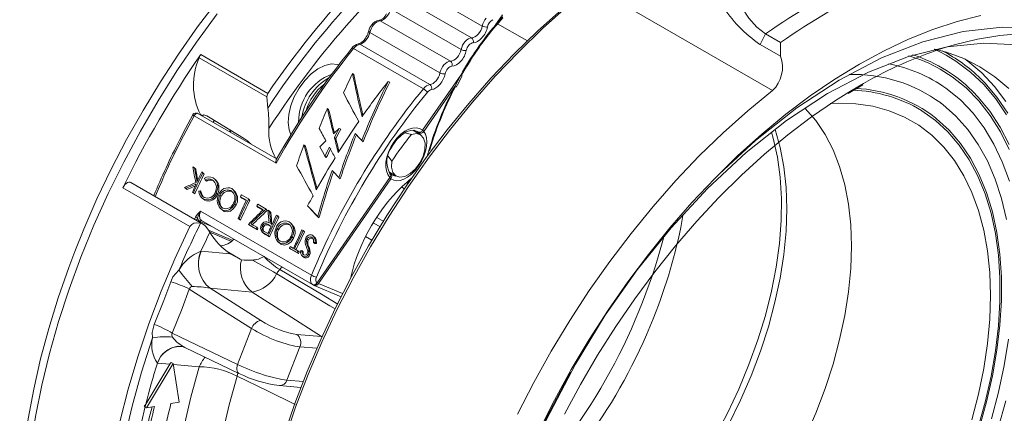
# Model space of a CAD drawing. Units: inches. Extents: x 0 to 20.9, y 0 to 15.8.
# Drawn here: x 16 to 19.3, y 12.8 to 14.1 of the extents above; entities that cross this region are included whole.
import ezdxf

# ---------------------------------------------------------------- set-up
doc = ezdxf.new("R2010")
doc.units = ezdxf.units.IN
doc.header["$LTSCALE"] = 2
doc.header["$MEASUREMENT"] = 0

msp = doc.modelspace()

# ---------------------------------------------------------------- linework, layer by layer
at = {"linetype": 'Continuous', "lineweight": 15}
for p, q in [((17.3273, 14.1684), (17.5594, 14.0344)), ((18.5112, 13.823), (17.9188, 14.165)), ((17.2933, 14.1296), (17.5246, 13.9961)), ((17.2591, 14.0909), (17.49, 13.9576)), ((17.2205, 14.0532), (17.2202, 14.0532)), ((17.225, 14.0522), (17.4553, 13.9193)), ((17.6027, 14.0382), (17.6254, 14.0711)), ((17.6027, 14.0382), (17.6268, 14.0652)), ((17.1908, 14.0135), (17.4207, 13.8808)), ((18.4702, 13.9745), (18.4886, 14.0087)), ((18.4886, 14.0087), (18.5378, 13.9803)), ((18.5378, 13.9803), (18.5374, 13.9357)), ((17.1377, 13.9609), (17.3664, 13.8288)), ((17.1531, 13.9759), (17.1528, 13.9759)), ((17.1583, 13.9749), (17.3876, 13.8426)), ((18.5374, 13.9357), (18.4702, 13.9745)), ((16.8532, 13.8025), (16.631, 13.9308)), ((16.6363, 13.9412), (16.8565, 13.814)), ((17.1338, 13.8786), (17.1383, 13.8755)), ((17.2507, 13.8527), (17.2565, 13.851)), ((17.3637, 13.6927), (17.489, 13.8738)), ((17.4693, 13.8365), (17.489, 13.8738)), ((17.4693, 13.8365), (17.3674, 13.6891)), ((18.7593, 13.8131), (18.7941, 13.8341)), ((18.7611, 13.8179), (18.7962, 13.8386)), ((18.7941, 13.8341), (18.8074, 13.8415)), ((18.7962, 13.8386), (18.8098, 13.8464)), ((16.856, 13.7658), (16.8532, 13.8025)), ((17.0514, 13.7641), (17.0558, 13.761)), ((16.6146, 13.7403), (16.8835, 13.5851)), ((16.8873, 13.5977), (16.6273, 13.7478)), ((16.6434, 13.7394), (16.6351, 13.7442)), ((16.6561, 13.7399), (16.667, 13.7339)), ((16.667, 13.7339), (16.7769, 13.6672)), ((16.7343, 13.6933), (16.7309, 13.688)), ((16.7365, 13.692), (16.7332, 13.6867)), ((17.09, 13.6987), (17.0953, 13.696)), ((17.356, 13.6785), (17.3315, 13.6927)), ((17.3637, 13.6927), (17.3674, 13.6891)), ((17.0747, 13.6695), (17.0792, 13.6655)), ((17.1425, 13.6823), (17.1468, 13.6776)), ((17.1641, 13.6593), (17.1685, 13.6546)), ((17.306, 13.6849), (17.327, 13.6794)), ((17.3511, 13.6844), (17.3482, 13.6872)), ((16.9748, 13.6455), (16.9792, 13.6424)), ((17.0437, 13.6079), (17.048, 13.6031)), ((17.2624, 13.5918), (17.2509, 13.6081)), ((16.6103, 13.5729), (16.6159, 13.5697)), ((16.62, 13.5652), (16.6159, 13.5697)), ((17.067, 13.5612), (17.0714, 13.5565)), ((16.6394, 13.5561), (16.6436, 13.5537)), ((16.6476, 13.5493), (16.6436, 13.5537)), ((16.6553, 13.5262), (16.6506, 13.53)), ((16.6784, 13.5265), (16.6738, 13.5304)), ((17.0178, 13.1925), (17.2564, 13.5376)), ((17.2601, 13.534), (17.0224, 13.1903)), ((17.089, 13.5377), (17.0934, 13.533)), ((17.253, 13.5567), (17.2776, 13.5426)), ((17.2601, 13.534), (17.2564, 13.5376)), ((17.3121, 13.5189), (17.3231, 13.5282)), ((17.3242, 13.5326), (17.3243, 13.5313)), ((16.6008, 13.3772), (16.3806, 13.5043)), ((16.6459, 13.3835), (16.407, 13.5214)), ((16.5875, 13.5028), (16.5831, 13.5053)), ((16.5884, 13.501), (16.5831, 13.5053)), ((16.592, 13.4989), (16.5875, 13.5028)), ((16.592, 13.4989), (16.5884, 13.501)), ((16.6959, 13.509), (16.6918, 13.5133)), ((17.3048, 13.5012), (17.2957, 13.506)), ((16.6126, 13.4883), (16.6094, 13.4901)), ((16.6143, 13.486), (16.6094, 13.4901)), ((16.6169, 13.4845), (16.6126, 13.4883)), ((16.6169, 13.4845), (16.6143, 13.486)), ((16.6382, 13.4895), (16.634, 13.4942)), ((16.6494, 13.4636), (16.6447, 13.4676)), ((16.6911, 13.4821), (16.6869, 13.4862)), ((16.7035, 13.4754), (16.6993, 13.4795)), ((16.7397, 13.4911), (16.7352, 13.495)), ((16.7495, 13.4908), (16.745, 13.4956)), ((16.786, 13.4635), (16.7667, 13.4746)), ((16.7715, 13.4706), (16.7667, 13.4746)), ((16.7697, 13.4809), (16.7932, 13.4674)), ((16.7856, 13.4625), (16.7715, 13.4706)), ((16.7972, 13.4629), (16.7932, 13.4674)), ((16.7, 13.4369), (16.705, 13.4327)), ((16.7109, 13.4281), (16.7063, 13.432)), ((16.752, 13.4478), (16.7478, 13.4519)), ((16.8408, 13.4319), (16.8202, 13.4437)), ((16.825, 13.4397), (16.8202, 13.4437)), ((16.8232, 13.45), (16.8505, 13.4343)), ((16.84, 13.4311), (16.825, 13.4397)), ((16.8543, 13.43), (16.8505, 13.4343)), ((16.9868, 13.4449), (16.9908, 13.4407)), ((16.636, 13.4271), (16.9995, 13.2173)), ((16.7621, 13.402), (16.759, 13.4038)), ((16.7639, 13.3997), (16.759, 13.4038)), ((16.7665, 13.3982), (16.7621, 13.402)), ((16.7665, 13.3982), (16.7639, 13.3997)), ((16.8569, 13.4306), (16.8621, 13.4276)), ((16.8662, 13.4231), (16.8621, 13.4276)), ((16.8844, 13.4147), (16.8886, 13.4123)), ((16.8926, 13.4079), (16.8886, 13.4123)), ((17.0088, 13.4214), (17.0238, 13.4055)), ((17.0199, 13.4097), (17.0238, 13.4055)), ((17.0238, 13.4055), (17.0262, 13.4114)), ((17.2134, 13.4066), (17.2367, 13.3935)), ((16.6722, 13.3775), (16.6341, 13.3938)), ((16.6388, 13.3968), (17.0029, 13.1866)), ((16.8176, 13.3699), (16.7929, 13.3842)), ((16.7979, 13.38), (16.7929, 13.3842)), ((16.822, 13.3661), (16.7979, 13.38)), ((16.8004, 13.3863), (16.8199, 13.3751)), ((16.822, 13.3661), (16.8176, 13.3699)), ((16.824, 13.3706), (16.8199, 13.3751)), ((16.8425, 13.3754), (16.8383, 13.3795)), ((16.8674, 13.3778), (16.8578, 13.3835)), ((16.8624, 13.3796), (16.8578, 13.3835)), ((16.867, 13.3769), (16.8624, 13.3796)), ((16.8657, 13.386), (16.87, 13.3836)), ((16.8917, 13.3667), (16.8876, 13.3708)), ((16.928, 13.3824), (16.9234, 13.3863)), ((16.9377, 13.3821), (16.9333, 13.3869)), ((17.2259, 13.3759), (17.2031, 13.3886)), ((16.6617, 13.3657), (16.7413, 13.3316)), ((16.6661, 13.359), (16.7372, 13.3285)), ((16.8382, 13.3589), (16.843, 13.3547)), ((16.8466, 13.3597), (16.8567, 13.3538)), ((16.8576, 13.3469), (16.8482, 13.3523)), ((16.8528, 13.3483), (16.8482, 13.3523)), ((16.8619, 13.3431), (16.8528, 13.3483)), ((16.8619, 13.3431), (16.8576, 13.3469)), ((16.9402, 13.3391), (16.9361, 13.3432)), ((16.9683, 13.3663), (16.9724, 13.3639)), ((16.9764, 13.3595), (16.9724, 13.3639)), ((16.9888, 13.3322), (16.9846, 13.3363)), ((17.1973, 13.3319), (17.1765, 13.3439)), ((16.8883, 13.3282), (16.8932, 13.324)), ((16.8992, 13.3194), (16.8946, 13.3233)), ((16.9523, 13.2922), (16.9273, 13.3066)), ((16.9322, 13.3025), (16.9273, 13.3066)), ((16.9295, 13.3118), (16.9405, 13.3055)), ((16.9567, 13.2884), (16.9322, 13.3025)), ((16.9437, 13.3036), (16.9547, 13.2973)), ((16.9873, 13.3241), (16.9832, 13.3285)), ((16.9914, 13.3079), (16.9873, 13.3124)), ((17.0109, 13.3209), (17.0062, 13.3247)), ((17.0156, 13.3216), (17.0114, 13.3255)), ((16.6374, 13.2961), (16.7325, 13.2876)), ((16.7225, 13.2947), (16.7654, 13.2699)), ((16.7654, 13.2699), (16.7325, 13.2876)), ((16.77, 13.2683), (16.7654, 13.2699)), ((16.9567, 13.2884), (16.9523, 13.2922)), ((16.9587, 13.2928), (16.9547, 13.2973)), ((16.9669, 13.2829), (16.9686, 13.2814)), ((16.9717, 13.2936), (16.9675, 13.2983)), ((16.9754, 13.2754), (16.9708, 13.2793)), ((16.9953, 13.2943), (16.9912, 13.2986)), ((16.6671, 13.1745), (16.833, 13.0689)), ((16.8045, 13.1622), (16.6671, 13.1745)), ((17.0049, 13.1856), (17.004, 13.186)), ((17.0085, 13.184), (17.0964, 13.147)), ((17.0178, 13.1925), (17.0185, 13.1921)), ((17.0224, 13.1903), (17.1015, 13.157)), ((16.8028, 13.0422), (16.5989, 13.172)), ((16.5428, 13.0273), (16.7572, 12.9245)), ((16.7572, 12.9245), (16.8028, 13.0422)), ((16.9515, 13.0232), (17.0327, 13.016)), ((17.0339, 13.0159), (17.0327, 13.016)), ((16.5843, 12.9803), (16.7616, 12.8953)), ((16.9614, 12.9827), (16.919, 12.8735)), ((17.017, 12.9777), (16.9614, 12.9827)), ((16.5354, 12.9253), (16.4559, 12.7939)), ((16.5464, 12.9276), (16.4584, 12.7823)), ((16.5354, 12.9253), (16.4949, 12.9289)), ((16.5464, 12.9276), (16.5395, 12.9316)), ((16.5653, 12.8015), (16.5464, 12.9276)), ((16.6317, 12.9167), (16.5469, 12.9243)), ((16.7579, 12.897), (16.7554, 12.8858)), ((16.8941, 12.8552), (16.9644, 12.8489)), ((16.919, 12.8735), (16.9721, 12.8688)), ((16.4559, 12.7939), (16.4513, 12.7863)), ((16.4584, 12.7823), (16.4513, 12.7863)), ((16.4584, 12.7823), (16.4851, 12.7871)), ((16.5386, 12.7967), (16.5653, 12.8015))]:
    msp.add_line(p, q, dxfattribs=at)
at = {"linetype": 'Continuous', "lineweight": 15, "flags": 128}
for points in [[(16.7896, 11.9812), (16.792, 12.0769), (16.7995, 12.1751), (16.8118, 12.2755), (16.829, 12.3776), (16.851, 12.4812), (16.8777, 12.5858), (16.9091, 12.691), (16.945, 12.7964), (16.9852, 12.9018), (17.0297, 13.0066), (17.0782, 13.1104), (17.1307, 13.213), (17.1868, 13.314), (17.2465, 13.4129), (17.3094, 13.5094), (17.3753, 13.6031), (17.4441, 13.6938), (17.5153, 13.781), (17.5889, 13.8644), (17.6645, 13.9438), (17.7418, 14.0189), (17.8206, 14.0893), (17.9006, 14.1549)], [(16.6913, 14.1179), (16.6262, 14.0317), (16.5637, 13.9429), (16.5039, 13.8515), (16.4471, 13.758), (16.3934, 13.6627), (16.343, 13.5657), (16.296, 13.4675), (16.2526, 13.3684), (16.2233, 13.2956)], [(18.3877, 14.1323), (18.3985, 14.1147), (18.4044, 14.1051), (18.4075, 14.1002), (18.4091, 14.0977), (18.4098, 14.0964), (18.4103, 14.0958), (18.4105, 14.0954), (18.4106, 14.0953), (18.4106, 14.0952), (18.4106, 14.0952), (18.4106, 14.0951), (18.4106, 14.0951), (18.4107, 14.0951), (18.4107, 14.0951), (18.4107, 14.0951), (18.4107, 14.0951), (18.4107, 14.0951), (18.434, 14.0606), (18.4594, 14.031), (18.4886, 14.0087)], [(17.8375, 14.0984), (17.7575, 14.0268), (17.6789, 13.9505), (17.602, 13.8698), (17.5272, 13.785), (17.4548, 13.6963), (17.3849, 13.6042), (17.3179, 13.5089), (17.2539, 13.4108), (17.1933, 13.3103), (17.1363, 13.2077), (17.083, 13.1034), (17.0336, 12.9979), (16.9884, 12.8913), (16.9475, 12.7843), (16.911, 12.6771)], [(16.6903, 14.0744), (16.6229, 13.9823), (16.5583, 13.8874), (16.4968, 13.7899), (16.4387, 13.6902), (16.3841, 13.5886), (16.3332, 13.4856), (16.2862, 13.3814), (16.2433, 13.2764)], [(17.6037, 14.0349), (17.608, 14.0401), (17.6274, 14.0616)], [(18.7962, 13.9101), (18.877, 13.9539), (18.9575, 13.9919), (19.0374, 14.0238), (19.1165, 14.0496), (19.1943, 14.0693)], [(17.1908, 14.0135), (17.1893, 14.0146), (17.1881, 14.0157), (17.1874, 14.0168), (17.1871, 14.0179), (17.1871, 14.0185)], [(17.6027, 14.0382), (17.6034, 14.0369), (17.6037, 14.0359), (17.6037, 14.0352), (17.6036, 14.035)], [(17.7076, 13.9859), (17.6983, 13.9912), (17.6096, 14.0418)], [(19.3858, 14.0241), (19.2646, 14.0307), (19.1366, 14.0169), (19.0042, 13.9832), (18.8683, 13.93), (18.7299, 13.8573), (18.5914, 13.7664), (18.4555, 13.6592), (18.3376, 13.5498)], [(19.0669, 13.9611), (19.1074, 13.9734), (19.183, 13.9919), (19.2571, 14.0042), (19.3293, 14.0102), (19.3995, 14.0099), (19.4674, 14.0033), (19.5327, 13.9904), (19.5951, 13.9713), (19.6545, 13.946), (19.7105, 13.9146), (19.763, 13.8773), (19.8117, 13.8343), (19.8565, 13.7855), (19.8973, 13.7314), (19.9337, 13.672), (19.9658, 13.6076), (19.9933, 13.5384), (20.0162, 13.4648), (20.0344, 13.387), (20.0477, 13.3052), (20.0563, 13.2199), (20.06, 13.1314), (20.0589, 13.0444)], [(17.1377, 13.9609), (17.136, 13.9617), (17.1346, 13.9623), (17.1335, 13.9626), (17.1327, 13.9626), (17.1323, 13.9624)], [(17.5252, 11.826), (17.5404, 11.9977), (17.5728, 12.1792), (17.6223, 12.3669), (17.6886, 12.5567), (17.77, 12.7444), (17.8647, 12.9258), (17.9627, 13.086), (18.0677, 13.2349), (18.1786, 13.3723), (18.2981, 13.5016), (18.4249, 13.62), (18.5567, 13.7247), (18.6912, 13.8133), (18.8257, 13.8839), (18.9575, 13.9352), (19.0843, 13.9668), (19.2038, 13.979), (19.3147, 13.9729)], [(19.0413, 13.9584), (19.0618, 13.9487), (19.0804, 13.9388)], [(19.2856, 13.8298), (19.2401, 13.8685), (19.1909, 13.9014), (19.1382, 13.9283), (19.0822, 13.9491), (19.0439, 13.9593)], [(17.4912, 13.8726), (17.5078, 13.9012), (17.5196, 13.9194)], [(19.0804, 13.9388), (19.1128, 13.9192), (19.1601, 13.8839), (19.2037, 13.8427), (19.2432, 13.7959), (19.2786, 13.7437)], [(19.2764, 13.7867), (19.2389, 13.8365), (19.1973, 13.8808), (19.1517, 13.9195), (19.1425, 13.9264)], [(16.9316, 13.678), (16.9258, 13.694), (16.9228, 13.718), (16.9248, 13.7451), (16.9317, 13.7739), (16.9431, 13.8029), (16.9586, 13.8308), (16.9773, 13.8561), (16.9983, 13.8777), (17.0206, 13.8944), (17.043, 13.9055), (17.0646, 13.9103), (17.0842, 13.9088), (17.0887, 13.9073)], [(17.7453, 12.706), (17.7966, 12.8078), (17.8515, 12.9081), (17.91, 13.0063), (17.9718, 13.1022), (18.0366, 13.1955), (18.1043, 13.2857), (18.1745, 13.3725), (18.2471, 13.4556), (18.3216, 13.5348), (18.398, 13.6096), (18.4758, 13.6798), (18.5549, 13.7452), (18.6348, 13.8056), (18.7153, 13.8606), (18.7962, 13.9101)], [(19.0612, 13.8931), (19.0999, 13.8685), (19.1457, 13.8319), (19.1875, 13.7895), (19.2253, 13.7415), (19.2588, 13.6882), (19.2877, 13.6298)], [(17.4736, 13.8346), (17.4778, 13.8424), (17.4938, 13.8712)], [(17.4912, 13.8726), (17.4912, 13.8726), (17.4912, 13.8726)], [(19.1937, 13.8624), (19.2076, 13.8481), (19.2473, 13.8011), (19.2828, 13.7487)], [(17.4712, 13.8359), (17.4714, 13.8359), (17.4714, 13.836)], [(18.5112, 13.823), (18.4299, 13.7564), (18.3498, 13.6848), (18.2712, 13.6085), (18.1944, 13.5278), (18.1196, 13.443), (18.0472, 13.3544), (17.9773, 13.2622), (17.9103, 13.1669), (17.8463, 13.0689), (17.7857, 12.9683), (17.7287, 12.8658), (17.6754, 12.7615)], [(19.0801, 13.8306), (19.0837, 13.8279), (19.1282, 13.7912), (19.1687, 13.7488), (19.2051, 13.7008), (19.2371, 13.6476), (19.2647, 13.5893), (19.2878, 13.5263)], [(16.8565, 13.814), (16.8538, 13.8081), (16.8532, 13.8025)], [(17.8293, 12.7611), (17.8818, 12.8589), (17.9378, 12.955), (17.9972, 13.0488), (18.0596, 13.14), (18.1249, 13.2283), (18.1928, 13.3133), (18.263, 13.3946), (18.3352, 13.4721), (18.4093, 13.5453), (18.4849, 13.614), (18.5616, 13.6779), (18.6393, 13.7368), (18.7176, 13.7905), (18.7611, 13.8179)], [(19.1771, 13.8107), (19.1853, 13.8018), (19.2235, 13.755), (19.2575, 13.7029), (19.2871, 13.6458)], [(18.6179, 13.7651), (18.6184, 13.7647), (18.6531, 13.7247), (18.6836, 13.6794), (18.7098, 13.629), (18.7314, 13.5738), (18.7484, 13.5142), (18.7605, 13.4505), (18.7679, 13.3831), (18.7703, 13.3124), (18.7679, 13.2389), (18.7605, 13.1631), (18.7484, 13.0853), (18.7314, 13.0061), (18.7098, 12.9259), (18.6836, 12.8453), (18.6531, 12.7648), (18.6184, 12.6848)], [(18.7003, 13.7808), (18.726, 13.7819), (18.7845, 13.78), (18.8405, 13.7717), (18.8936, 13.7571), (18.9437, 13.7362), (18.9905, 13.7092), (19.0336, 13.6763), (19.0728, 13.6375), (19.108, 13.5932), (19.1389, 13.5435), (19.1653, 13.4888), (19.1872, 13.4294), (19.2043, 13.3655), (19.2166, 13.2976), (19.224, 13.226), (19.2264, 13.1512), (19.224, 13.0735), (19.2166, 12.9934), (19.2043, 12.9113), (19.1872, 12.8277), (19.1653, 12.743)], [(18.9993, 13.7579), (19.0009, 13.757), (19.0455, 13.7252), (19.0864, 13.6876), (19.1234, 13.6445), (19.1561, 13.596), (19.1845, 13.5424), (19.2084, 13.484), (19.2277, 13.4211), (19.2423, 13.3541), (19.252, 13.2833), (19.2569, 13.209), (19.2569, 13.1317), (19.252, 13.0518), (19.2423, 12.9697), (19.2277, 12.8859), (19.2084, 12.8007), (19.1845, 12.7147)], [(19.0626, 13.7825), (19.0698, 13.777), (19.1126, 13.7391), (19.1513, 13.6955), (19.1858, 13.6464), (19.2159, 13.5921), (19.2415, 13.5328), (19.2623, 13.4688), (19.2784, 13.4006)], [(16.6101, 13.7431), (16.586, 13.6984), (16.5669, 13.6607)], [(16.6273, 13.7478), (16.6268, 13.7481), (16.6252, 13.7484), (16.6234, 13.7482), (16.6216, 13.7475), (16.6196, 13.7462), (16.6178, 13.7446), (16.6161, 13.7426), (16.6146, 13.7403)], [(16.6561, 13.7399), (16.6498, 13.7426), (16.6454, 13.7431), (16.6433, 13.7414), (16.6434, 13.7394)], [(19.0461, 13.7334), (19.0492, 13.7309), (19.0903, 13.6931), (19.1275, 13.6497), (19.1604, 13.601), (19.189, 13.5471), (19.213, 13.4884), (19.2324, 13.4252), (19.247, 13.3578), (19.2568, 13.2866), (19.2617, 13.212), (19.2617, 13.1343), (19.2568, 13.054), (19.247, 12.9714), (19.2324, 12.8871), (19.213, 12.8016), (19.189, 12.7151)], [(17.2639, 13.6398), (17.2662, 13.6443), (17.2793, 13.6624), (17.2942, 13.6771), (17.3096, 13.6873), (17.324, 13.6925), (17.336, 13.6929), (17.3462, 13.6887), (17.3471, 13.6879)], [(18.5196, 13.6953), (18.5362, 13.6367), (18.5484, 13.5729), (18.5558, 13.5056), (18.5582, 13.4349), (18.5558, 13.3614), (18.5484, 13.2855), (18.5362, 13.2078), (18.5193, 13.1286), (18.4977, 13.0484), (18.4715, 12.9678), (18.441, 12.8873), (18.4063, 12.8072), (18.3676, 12.7283)], [(17.327, 13.6794), (17.3434, 13.6822), (17.3572, 13.6778), (17.367, 13.6669), (17.3719, 13.6503), (17.3713, 13.6299), (17.3654, 13.6076), (17.3547, 13.5855), (17.3402, 13.566), (17.3235, 13.5508), (17.3061, 13.5415), (17.2897, 13.539), (17.2761, 13.5435), (17.2664, 13.5546), (17.2617, 13.5713), (17.2624, 13.5918)], [(18.3221, 12.6867), (18.3633, 12.7647), (18.4006, 12.844), (18.434, 12.9243), (18.463, 13.0049), (18.4877, 13.0854), (18.5078, 13.1653), (18.5231, 13.2441), (18.5337, 13.3213), (18.5394, 13.3964), (18.5403, 13.469), (18.5362, 13.5386), (18.5272, 13.6048), (18.5134, 13.6672), (18.508, 13.6863)], [(16.6907, 13.5237), (16.6879, 13.5268), (16.6851, 13.5298)], [(16.3806, 13.5043), (16.3838, 13.5099), (16.3877, 13.5147), (16.3921, 13.5186), (16.3966, 13.5213), (16.401, 13.5225), (16.405, 13.5223), (16.407, 13.5214)], [(16.6373, 13.4736), (16.6389, 13.4722), (16.6423, 13.4693)], [(16.6382, 13.4895), (16.6407, 13.4801), (16.6445, 13.4746)], [(16.6911, 13.4821), (16.6843, 13.4714), (16.6757, 13.4642), (16.666, 13.4605), (16.6557, 13.4609), (16.6494, 13.4636)], [(16.7478, 13.4519), (16.7398, 13.4399), (16.7293, 13.4318), (16.7188, 13.429), (16.709, 13.4307), (16.7063, 13.432)], [(16.752, 13.4478), (16.7441, 13.4359), (16.7336, 13.4279), (16.7233, 13.4251), (16.7136, 13.4267), (16.7109, 13.4281)], [(16.6008, 13.3772), (16.5516, 13.2714), (16.5065, 13.1647), (16.4658, 13.0575), (16.4296, 12.9501), (16.398, 12.8431), (16.3711, 12.7367), (16.3491, 12.6314), (16.332, 12.5276), (16.3199, 12.4256), (16.3129, 12.3259), (16.3109, 12.2287), (16.3139, 12.1346), (16.3221, 12.0437), (16.3352, 11.9565), (16.3533, 11.8732), (16.3764, 11.7943), (16.4042, 11.7199)], [(16.6358, 13.3876), (16.6234, 13.3893), (16.6135, 13.3876), (16.6066, 13.3841), (16.6022, 13.3795), (16.6008, 13.3772)], [(16.6531, 13.3775), (16.6618, 13.3657), (16.6665, 13.3583)], [(16.8349, 13.3815), (16.8395, 13.3884), (16.8436, 13.3914), (16.8482, 13.3927), (16.8528, 13.3923), (16.8575, 13.3907), (16.8612, 13.3887)], [(16.8578, 13.3835), (16.8527, 13.386), (16.8481, 13.3869), (16.8447, 13.3861), (16.8416, 13.384), (16.839, 13.3808), (16.8383, 13.3795)], [(16.8624, 13.3796), (16.8572, 13.3821), (16.8526, 13.383), (16.8491, 13.3822), (16.8458, 13.38), (16.8432, 13.3767), (16.8425, 13.3754)], [(16.9361, 13.3432), (16.928, 13.3312), (16.9175, 13.3231), (16.907, 13.3203), (16.8973, 13.322), (16.8946, 13.3233)], [(16.9402, 13.3391), (16.9323, 13.3272), (16.9219, 13.3192), (16.9115, 13.3164), (16.9019, 13.3181), (16.8992, 13.3194)], [(16.9846, 13.3363), (16.9834, 13.3326), (16.9832, 13.3285)], [(17.0128, 13.3385), (17.0113, 13.3401), (17.0084, 13.3432)], [(16.9865, 13.3002), (16.9847, 13.3055), (16.9827, 13.3108)], [(16.2233, 13.2956), (16.2034, 13.2428), (16.1686, 13.1427), (16.1379, 13.0426), (16.1113, 12.9429), (16.0889, 12.8439), (16.0708, 12.7459), (16.0571, 12.6492), (16.0478, 12.5541), (16.043, 12.4609), (16.0426, 12.3699), (16.0469, 12.2814), (16.0556, 12.1957), (16.0689, 12.113), (16.0868, 12.0338), (16.1091, 11.9581), (16.1358, 11.8864), (16.1669, 11.8189), (16.2021, 11.7559), (16.2414, 11.6976), (16.2846, 11.6442), (16.3314, 11.5958), (16.3818, 11.5527), (16.3878, 11.5485)], [(16.2433, 13.2764), (16.2046, 13.1711), (16.1703, 13.0658), (16.1405, 12.9608), (16.1153, 12.8566), (16.0947, 12.7535), (16.079, 12.652), (16.068, 12.5522), (16.0619, 12.4547), (16.0607, 12.3598), (16.0643, 12.2677), (16.0729, 12.1789), (16.0862, 12.0937), (16.1044, 12.0123), (16.1273, 11.935), (16.1548, 11.8622), (16.1869, 11.794), (16.2234, 11.7308), (16.2642, 11.6727), (16.3092, 11.62), (16.3582, 11.5729), (16.392, 11.5453)], [(16.9935, 13.2832), (16.992, 13.2847), (16.9893, 13.2873)], [(16.9029, 13.2443), (16.8995, 13.2403), (16.8954, 13.2359)], [(16.5378, 13.1961), (16.5452, 13.2118), (16.5642, 13.2335)], [(16.8954, 13.2359), (16.8885, 13.2276), (16.8853, 13.2224)], [(16.8853, 13.2224), (16.9433, 13.1874), (17.0593, 13.1174), (17.0773, 13.1066)], [(16.8954, 13.2359), (17.0321, 13.1547), (17.0858, 13.1229)], [(16.4835, 13.0562), (16.5155, 13.1346), (16.5378, 13.1961)], [(17.0049, 13.1856), (17.0058, 13.1852), (17.0085, 13.184)], [(16.5989, 13.172), (16.5757, 13.1083), (16.5428, 13.0273)], [(17.0327, 13.016), (16.9194, 13.0886), (16.8566, 13.1288), (16.8045, 13.1622)], [(16.4784, 13.0122), (16.4773, 13.0291), (16.4835, 13.0562)], [(16.4341, 11.7164), (16.4044, 11.7939), (16.3801, 11.8766), (16.3612, 11.964), (16.3479, 12.0558), (16.3402, 12.1517), (16.338, 12.2511), (16.3415, 12.3538), (16.3507, 12.4592), (16.3654, 12.5669), (16.3856, 12.6766), (16.4112, 12.7876), (16.4422, 12.8996), (16.4784, 13.0122)], [(16.5694, 12.984), (16.5634, 12.9843), (16.5604, 12.9841)], [(19.2846, 13.0077), (19.271, 12.9217), (19.2525, 12.8343), (19.2293, 12.7458)], [(16.6317, 11.87), (16.6038, 11.9375), (16.5808, 12.0098), (16.5629, 12.0866), (16.55, 12.1675), (16.5422, 12.2522), (16.5396, 12.3402), (16.5422, 12.4312), (16.55, 12.5249), (16.5629, 12.6206), (16.5808, 12.7182), (16.6038, 12.817), (16.6317, 12.9167)], [(16.7572, 12.9245), (16.7556, 12.9188), (16.7548, 12.9133), (16.7547, 12.9081), (16.7555, 12.9036), (16.757, 12.8998), (16.7592, 12.897), (16.7616, 12.8953)], [(16.7554, 12.8858), (16.7292, 12.7918), (16.7075, 12.6986), (16.6906, 12.6066), (16.6784, 12.5163), (16.6711, 12.428), (16.6687, 12.3422), (16.6711, 12.2591), (16.6784, 12.1793), (16.6906, 12.103), (16.7075, 12.0306), (16.7292, 11.9624), (16.7554, 11.8987)], [(16.9459, 12.7934), (16.8549, 12.8376), (16.7554, 12.8858)], [(17.8484, 12.8997), (17.7707, 12.7516), (17.6934, 12.5784), (17.6287, 12.4042), (17.5771, 12.2305), (17.5388, 12.0576), (17.5147, 11.8886), (17.5051, 11.7264)], [(16.4944, 11.6992), (16.4636, 11.7694), (16.4376, 11.8443), (16.4165, 11.9238), (16.4004, 12.0075), (16.3893, 12.0951), (16.3833, 12.1862), (16.3825, 12.2805), (16.3867, 12.3776), (16.396, 12.4772), (16.4104, 12.5789), (16.4298, 12.6822), (16.4541, 12.7868)], [(19.2768, 12.8053), (19.2515, 12.7154)]]:
    msp.add_lwpolyline(points, dxfattribs=at)
at = {"linetype": 'Continuous', "lineweight": 15}
for centre, radius, start, end in [((19.179, 12.2386), 2.8064, 126.5327, 145.8504), ((19.212, 12.2066), 2.8253, 127.4454, 146.5044), ((19.2431, 12.1708), 2.8308, 129.0796, 147.3387), ((19.5916, 12.4651), 1.8971, 114.4472, 125.5474), ((19.6408, 12.4368), 1.8971, 114.4472, 125.5474), ((18.7239, 14.3458), 0.4497, 212.6049, 235.6511), ((17.2244, 14.0211), 0.0323, 96.9944, 146.4756), ((17.2097, 14.092), 0.0403, 285.5878, 334.1584), ((17.221, 14.0452), 0.00808, 60.0068, 93.6113), ((17.134, 14.0292), 0.0542, 326.2551, 348.6445), ((17.2281, 14.0107), 0.0417, 137.2872, 169.1741), ((18.3107, 13.4329), 0.9288, 139.5819, 148.4072), ((17.5718, 14.0583), 0.0269, 242.49, 280.1607), ((17.1392, 14.0176), 0.044, 288.5235, 335.0769), ((17.516, 13.9845), 0.0144, 340.6615, 53.1292), ((19.1838, 12.3021), 2.6392, 141.0181, 150.6249), ((17.1609, 13.9412), 0.0356, 102.5239, 143.5216), ((17.1543, 13.9682), 0.00787, 59.7389, 98.8001), ((17.5025, 13.9815), 0.0269, 242.4901, 280.1605), ((19.5054, 12.6319), 1.3996, 108.2594, 119.8008), ((18.8368, 13.5008), 0.508, 45.3782, 62.9739), ((19.3738, 12.0455), 3.3298, 145.299, 154.0172), ((16.8336, 13.8419), 0.2212, 156.3174, 206.2107), ((16.6711, 13.917), 0.0425, 145.2288, 160.9817), ((17.4466, 13.9077), 0.0144, 340.6612, 53.1294), ((18.4385, 13.8993), 0.1054, 313.6062, 20.1854), ((18.819, 13.4687), 0.4886, 60.2857, 73.541), ((18.821, 13.4726), 0.4911, 43.514, 72.2516), ((18.8024, 13.4402), 0.4791, 54.5826, 79.3318), ((17.1241, 13.7201), 0.1669, 110.3184, 180.2861), ((17.1458, 13.7083), 0.18, 119.6335, 171.0146), ((17.4331, 13.9047), 0.0269, 242.4901, 280.1604), ((17.5141, 13.9185), 0.0513, 240.6847, 243.4957), ((18.7762, 13.3908), 0.4853, 53.8266, 91.6485), ((17.1406, 13.7121), 0.1648, 127.5028, 163.8514), ((17.3426, 13.7884), 0.0469, 38.2889, 59.4368), ((17.3786, 13.8304), 0.0151, 344.1124, 53.491), ((18.3149, 13.3875), 0.9553, 152.0011, 158.1964), ((17.4721, 13.8419), 0.0061, 243.4672, 262.2955), ((18.7596, 13.3595), 0.465, 58.9754, 88.2218), ((18.7635, 13.371), 0.4596, 52.0515, 87.5005), ((16.4724, 13.7094), 0.3877, 358.3837, 8.3635), ((18.8444, 12.5039), 2.5496, 150.9924, 157.6366), ((16.6211, 13.737), 0.0125, 145.3293, 151.0163), ((16.6301, 13.7702), 0.0337, 233.75, 242.7495), ((16.6211, 13.737), 0.0125, 60.0027, 145.3293), ((18.2441, 13.3903), 0.8889, 156.6716, 164.4707), ((17.0218, 13.6846), 0.1624, 175.0938, 211.262), ((17.3529, 13.6985), 0.0123, 247.495, 331.5622), ((18.5359, 12.6413), 2.2172, 152.6293, 157.8388), ((16.709, 13.5604), 0.1266, 43.7265, 57.5625), ((19.6711, 11.8834), 2.953, 142.5395, 144.6531), ((17.3566, 13.6962), 0.0129, 245.1394, 327.1451), ((17.3265, 13.5902), 0.0799, 141.5992, 209.3623), ((17.3847, 13.6297), 0.00326, 268.9918, 335.1986), ((16.9016, 13.5899), 0.0188, 159.0872, 194.9974), ((16.6637, 13.5145), 0.0258, 59.4857, 125.3969), ((16.6626, 13.5096), 0.0236, 61.7165, 120.3996), ((16.6671, 13.5062), 0.0233, 60.9766, 120.5224), ((16.6567, 13.5045), 0.031, 329.4762, 56.5393), ((16.6617, 13.5106), 0.0302, 5.1724, 60.0652), ((17.2492, 13.5444), 0.00996, 316.4655, 54.0344), ((17.2516, 13.5408), 0.0109, 321.2672, 54.5546), ((16.6412, 13.5085), 0.0508, 333.9546, 5.3664), ((16.6724, 13.5084), 0.0235, 1.3172, 44.0861), ((16.6456, 13.5042), 0.0505, 334.0403, 5.3802), ((16.7253, 13.4733), 0.0309, 65.6954, 164.3185), ((16.7245, 13.4703), 0.0269, 66.6708, 160.0469), ((16.7146, 13.4711), 0.0384, 330.0606, 52.2917), ((16.6614, 13.4948), 0.0319, 183.6935, 238.6242), ((16.6616, 13.4963), 0.0277, 184.3018, 238.9505), ((16.6579, 13.4947), 0.0301, 244.0024, 343.7252), ((16.6579, 13.4972), 0.0269, 246.8482, 341.687), ((16.7292, 13.4629), 0.0385, 150.9008, 233.3905), ((16.7266, 13.4633), 0.0318, 149.2858, 234.9471), ((16.7321, 13.4592), 0.0329, 150.549, 219.5424), ((16.729, 13.4662), 0.0271, 66.6577, 160.1719), ((16.7181, 13.4698), 0.0305, 328.8145, 55.8233), ((16.7197, 13.4673), 0.0377, 328.8733, 38.3321), ((16.7183, 13.4625), 0.0271, 248.3857, 341.7928), ((18.8869, 12.4666), 2.4554, 157.4495, 157.6706), ((16.6743, 13.3763), 0.0636, 127.0007, 149.8818), ((16.6303, 13.4275), 0.0222, 240.0596, 258.1314), ((18.9179, 12.454), 2.4819, 157.451, 157.6689), ((16.6878, 13.3892), 0.0642, 143.8147, 165.0944), ((16.6408, 13.4074), 0.0152, 186.3304, 243.6101), ((16.6677, 13.4117), 0.0353, 154.0623, 189.762), ((16.646, 13.408), 0.0133, 189.8238, 237.2564), ((16.6114, 13.6959), 1.6309, 338.569, 350.0304), ((19.5288, 11.951), 3.2301, 153.5917, 156.6062), ((16.6383, 13.3921), 0.00453, 76.7949, 157.2862), ((16.6276, 13.3537), 0.0349, 42.9093, 76.3503), ((16.8521, 13.3723), 0.0194, 151.8996, 220.6777), ((16.8514, 13.3733), 0.0144, 154.4922, 250.7023), ((16.8557, 13.3689), 0.0146, 153.635, 205.6339), ((16.9175, 13.3542), 0.0385, 150.9008, 233.3904), ((16.9149, 13.3546), 0.0318, 149.2859, 234.9471), ((16.9136, 13.3646), 0.0309, 65.6953, 164.3186), ((16.9204, 13.3505), 0.0329, 150.5491, 219.5425), ((16.9128, 13.3616), 0.0269, 66.671, 160.0467), ((16.9173, 13.3575), 0.0271, 66.658, 160.1716), ((16.9063, 13.3611), 0.0305, 328.8145, 55.8233), ((16.9028, 13.3624), 0.0384, 330.0606, 52.2917), ((16.908, 13.3586), 0.0377, 328.8732, 38.3321), ((19.5153, 11.9604), 3.1733, 153.864, 155.1075), ((16.8532, 13.4664), 0.2157, 210.0787, 235.9897), ((16.6923, 13.3887), 0.0754, 276.4079, 314.8347), ((16.8811, 13.4123), 0.0684, 230.268, 241.2736), ((16.8834, 13.4045), 0.0639, 230.7896, 241.4411), ((16.9066, 13.3538), 0.0271, 248.3857, 341.7929), ((17.0126, 13.3269), 0.034, 159.7954, 208.2978), ((16.9962, 13.3337), 0.0162, 63.9768, 162.103), ((16.9951, 13.3319), 0.0113, 62.8235, 156.94), ((16.9995, 13.3277), 0.0117, 62.9851, 157.0776), ((16.9891, 13.3284), 0.0175, 347.7908, 50.4902), ((16.9882, 13.33), 0.0237, 349.0376, 50.4144), ((16.9865, 13.3251), 0.0293, 353.1226, 26.9743), ((16.2714, 13.8363), 1.9467, 315.5364, 345.1989), ((17.0475, 13.336), 0.0648, 186.7199, 201.4283), ((17.0037, 13.3254), 0.0164, 155.4966, 184.4417), ((17.052, 13.3317), 0.0651, 186.7074, 201.4559), ((16.91, 13.283), 0.0826, 10.9383, 20.8539), ((16.9142, 13.2785), 0.0826, 11.017, 20.8754), ((16.6882, 13.1632), 0.1425, 111.1161, 150.4521), ((16.732, 13.2551), 0.1036, 156.6839, 231.1007), ((16.7319, 13.2548), 0.1032, 156.3932, 231.0815), ((16.8028, 13.3462), 0.0791, 272.067, 301.3154), ((17.0341, 13.4557), 0.2599, 222.9465, 237.7368), ((16.983, 13.2954), 0.0202, 175.6958, 232.7784), ((16.9833, 13.2967), 0.0159, 174.374, 232.3686), ((16.9766, 13.2912), 0.0133, 243.9291, 342.82), ((16.9903, 13.2929), 0.0186, 177.8303, 212.1118), ((16.9776, 13.2919), 0.00874, 242.8448, 340.1932), ((16.9811, 13.287), 0.0129, 243.8662, 342.9129), ((16.9699, 13.2955), 0.0172, 337.6553, 15.7516), ((16.9696, 13.2964), 0.0216, 335.2928, 6.0385), ((16.9742, 13.292), 0.0212, 335.3753, 6.1125), ((16.8666, 13.2411), 0.1004, 164.2519, 231.7578), ((16.7918, 13.3852), 0.1189, 259.4372, 276.7068), ((14.5546, 9.1631), 4.6808, 60.1367, 61.255), ((15.6755, 12.4555), 1.1811, 37.8295, 41.1963), ((16.7881, 13.2686), 0.1076, 278.7436, 334.5778), ((17.0304, 13.2728), 0.0635, 240.9544, 256.5267), ((16.4051, 12.7706), 0.4458, 64.2201, 72.6735), ((16.6085, 13.1702), 0.00973, 90.626, 169.5826), ((16.6133, 12.9141), 0.2659, 78.367, 91.061), ((17.0073, 13.1972), 0.0115, 247.2707, 335.8406), ((17.0082, 13.1962), 0.0111, 252.493, 338.2373), ((17.012, 13.1947), 0.0113, 251.7365, 336.6939), ((16.4168, 13.7528), 1.833, 311.2835, 339.1367), ((16.354, 12.7164), 0.3637, 58.7332, 69.1356), ((16.8409, 13.0295), 0.0401, 101.4497, 161.6775), ((16.5758, 12.9878), 0.1004, 165.9459, 215.8629), ((16.5202, 12.7665), 0.2492, 84.4598, 99.6514), ((16.5523, 13.0219), 0.0109, 150.4373, 222.3583), ((16.632, 13.0772), 0.1079, 215.5326, 243.7819), ((16.9299, 12.9965), 0.0344, 336.3932, 51.0813), ((16.571, 12.9045), 0.0804, 97.5837, 162.254), ((16.5694, 12.9061), 0.0779, 89.9346, 162.9738), ((16.5676, 12.9474), 0.0367, 63.478, 100.5834), ((16.7239, 12.8819), 0.0986, 137.6728, 159.342), ((19.1013, 12.1123), 2.7318, 162.6064, 165.5526), ((16.6345, 12.6646), 0.2521, 61.3309, 90.6408), ((16.9494, 13.2768), 0.4252, 243.797, 262.5358), ((16.8948, 12.8803), 0.0251, 268.4242, 344.4347), ((16.7719, 13.548), 2.9443, 313.3241, 346.3451), ((18.8313, 12.1902), 2.4288, 165.8112, 170.5025), ((18.841, 12.1856), 2.4315, 165.6788, 170.5012), ((19.009, 12.1369), 2.6363, 165.5689, 165.7271), ((18.7916, 12.2215), 2.3252, 165.6788, 170.5011)]:
    msp.add_arc(centre, radius, start, end, dxfattribs=at)
for centre, major_axis, ratio, start_param, end_param in [((17.236, 14.0839), (0.0178, 0.0303), 0.539095, 3.50048, 5.241134), ((17.2144, 14.0202), (0.0177, 0.0304), 0.55918, 0.356866, 2.09752), ((17.5839, 14.0406), (0.0175, 0.0305), 0.595572, 1.222589, 2.093046), ((17.5925, 14.0357), (0.0112, 0.0197), 0.605597, 0.637226, 2.091602), ((17.1677, 14.0065), (0.0178, 0.0303), 0.539095, 3.571669, 5.241134), ((17.8346, 13.6853), (0.3214, 0.565), 0.605597, 1.270931, 1.581719), ((17.5344, 14.0285), (0.0173, 0.0306), 0.615617, 3.490992, 5.231646), ((17.5431, 14.0236), (0.0236, 0.0414), 0.605597, 3.49254, 5.233194), ((17.5145, 13.9638), (0.0175, 0.0305), 0.595572, 0.352392, 2.093046), ((17.6199, 13.213), (0.7573, 1.2948), 0.549374, 1.299405, 1.60455), ((17.1493, 13.9432), (0.0177, 0.0304), 0.55918, 0.428056, 1.298382), ((17.4651, 13.9517), (0.0173, 0.0306), 0.615617, 3.490992, 5.231646), ((17.4737, 13.9468), (0.0236, 0.0414), 0.605597, 3.49254, 5.233194), ((17.5231, 13.9589), (0.0112, 0.0197), 0.605597, 0.350948, 2.091602), ((17.4451, 13.887), (0.0175, 0.0305), 0.595572, 0.352392, 2.093046), ((17.4538, 13.8821), (0.0112, 0.0197), 0.605597, 0.350948, 2.091602), ((17.6869, 13.1743), (0.4065, 1.4942), 0.494407, 1.218446, 1.265357), ((17.8712, 13.0679), (-0.7018, 2.0951), 0.22437, 1.099642, 1.171454), ((17.8712, 13.0679), (-0.6971, 2.0812), 0.22437, 1.09847, 1.167236), ((17.8647, 13.0717), (0.3572, 1.5145), 0.544207, 1.161538, 1.303453), ((17.7611, 13.1315), (0.7624, 1.3034), 0.549139, 1.326784, 1.423094), ((17.8647, 13.0717), (0.3548, 1.5045), 0.544207, 1.158849, 1.304007), ((17.3957, 13.8749), (0.0173, 0.0306), 0.615617, 3.562182, 5.231646), ((17.4044, 13.87), (0.0236, 0.0414), 0.605597, 3.56373, 5.233194), ((17.9215, 13.0389), (0.7418, 1.3038), 0.605362, 1.292499, 1.772781), ((17.3792, 13.8105), (0.0175, 0.0305), 0.595572, 0.423582, 1.293909), ((17.3878, 13.8055), (0.0112, 0.0197), 0.605597, 0.422137, 1.292464), ((17.8035, 13.7032), (0.3282, 0.5611), 0.549139, 1.653415, 2.012238), ((17.9302, 13.0339), (0.7356, 1.2929), 0.605597, 1.292464, 1.772746), ((17.7078, 13.1622), (-1.4309, 2.5562), 0.074094, 1.271219, 1.30887), ((17.6621, 13.1887), (0.4065, 1.4942), 0.494407, 1.312881, 1.359466), ((17.7467, 13.1398), (-0.7018, 2.0951), 0.22437, 1.194077, 1.234939), ((17.7467, 13.1398), (-0.6971, 2.0812), 0.22437, 1.193545, 1.231819), ((17.4224, 13.1665), (0.7271, 1.4808), 0.555954, 1.464431, 1.469053), ((17.5024, 13.2808), (-1.4309, 2.5562), 0.074094, 1.365327, 1.381292), ((17.7366, 13.1457), (1.2146, 1.0095), 0.533155, 1.661916, 1.677867), ((17.7963, 13.1112), (0.5666, 1.4104), 0.585418, 1.384243, 1.406162), ((17.7963, 13.1112), (0.5628, 1.4011), 0.585418, 1.383359, 1.406436), ((17.7611, 13.1315), (0.7624, 1.3034), 0.549139, 1.435844, 1.51698), ((17.3118, 13.6135), (0.047, 0.0826), 0.605597, 6.180054, 9.238966), ((17.3032, 13.6184), (0.0407, 0.0718), 0.609869, 6.179407, 6.278716), ((17.7366, 13.1457), (1.2146, 1.0095), 0.533155, 1.699553, 1.717249), ((17.7467, 13.1398), (-0.7018, 2.0951), 0.22437, 1.240907, 1.265339), ((17.7467, 13.1398), (-0.6971, 2.0812), 0.22437, 1.241181, 1.261799), ((17.8396, 13.0862), (0.3572, 1.5145), 0.544207, 1.29737, 1.398226), ((17.8396, 13.0862), (0.3548, 1.5045), 0.544207, 1.297884, 1.399423), ((17.5221, 13.2694), (-3.5768, 3.8084), 0.001139, 4.813855, 4.819938), ((17.5221, 13.2694), (-3.5531, 3.7832), 0.001139, 4.813301, 4.819425), ((17.3122, 13.6131), (0.048, 0.082), 0.549139, 3.045426, 6.104339), ((17.3032, 13.6184), (0.0417, 0.0712), 0.544857, 5.97408, 6.104763), ((17.6372, 13.203), (0.4065, 1.4942), 0.494407, 1.406608, 1.454321), ((17.6222, 13.2117), (-0.7018, 2.0951), 0.22437, 1.287803, 1.359321), ((17.6222, 13.2117), (-0.6971, 2.0812), 0.22437, 1.287897, 1.356395), ((17.4581, 13.3064), (-1.4309, 2.5562), 0.074094, 1.398987, 1.41122), ((17.7963, 13.1112), (0.5666, 1.4104), 0.585418, 1.430169, 1.451809), ((17.7963, 13.1112), (0.5628, 1.4011), 0.585418, 1.431125, 1.452912), ((17.5024, 13.2808), (-1.4309, 2.5562), 0.074094, 1.38958, 1.403163), ((17.3122, 13.6131), (0.0568, 0.0971), 0.549139, 4.957351, 5.153831), ((17.7611, 13.1315), (0.7624, 1.3034), 0.549139, 1.530137, 1.610961), ((17.233, 13.4364), (-0.4323, 1.9324), 0.294541, 1.434426, 1.46132), ((17.1389, 13.4907), (-0.3693, 1.9151), 0.256674, 1.480114, 1.504627), ((17.1389, 13.4907), (-0.3668, 1.9025), 0.256674, 1.482204, 1.501708), ((17.2969, 13.3995), (-1.4309, 2.5562), 0.074094, 1.460183, 1.498532), ((17.8145, 13.1006), (0.3572, 1.5145), 0.544207, 1.392068, 1.494646), ((17.1086, 13.5082), (-3.5768, 3.8084), 0.001139, 4.719083, 4.72524), ((17.453, 13.3093), (0.7624, 1.3034), 0.549139, 1.702121, 1.750488), ((17.453, 13.3093), (0.7574, 1.2948), 0.549139, 1.704211, 1.752422), ((17.5208, 13.2702), (0.7467, 1.3125), 0.605597, 1.695156, 1.719669), ((17.173, 13.471), (-0.7786, 2.142), 0.207646, 1.46542, 1.468011), ((17.8145, 13.1006), (0.3548, 1.5045), 0.544207, 1.393224, 1.492119), ((17.1086, 13.5082), (-3.5531, 3.7832), 0.001139, 4.717885, 4.724085), ((17.3032, 13.6184), (0.0417, 0.0712), 0.544857, 3.04585, 3.145159), ((17.3032, 13.6184), (0.0417, 0.0712), 0.544857, 3.145159, 3.457831), ((17.3616, 13.2821), (0.1767, 0.3021), 0.549139, 0.971701, 1.020188), ((17.3122, 13.6131), (0.0568, 0.0971), 0.549139, 4.113293, 4.144694), ((17.8762, 13.065), (2.1352, 0.366), 0.361744, 2.136493, 2.157965), ((17.7755, 13.1232), (2.101, 0.4206), 0.328199, 2.085486, 2.104679), ((17.7755, 13.1232), (2.0871, 0.4178), 0.328199, 2.091649, 2.106613), ((17.5208, 13.2702), (0.7467, 1.3125), 0.605597, 1.72433, 1.743523), ((17.3616, 13.2821), (0.1767, 0.3021), 0.549139, 1.020188, 2.109357), ((17.9829, 13.0034), (2.3547, 0.2384), 0.314818, 2.148588, 2.150903), ((17.6026, 13.223), (0.7624, 1.3034), 0.549139, 1.702121, 1.750488), ((17.651, 13.195), (0.7467, 1.3125), 0.605597, 1.695156, 1.699801), ((17.7611, 13.1315), (0.7624, 1.3034), 0.549139, 1.625506, 1.650601), ((17.6703, 13.1839), (0.7467, 1.3125), 0.605597, 1.699801, 1.743523), ((17.6026, 13.223), (0.7574, 1.2948), 0.549139, 1.704211, 1.752422), ((17.8636, 13.0723), (1.4469, 0.8267), 0.543605, 2.010736, 2.054457), ((17.7887, 13.1155), (1.416, 0.8658), 0.496423, 1.962891, 2.007488), ((17.7045, 13.1642), (0.7467, 1.3125), 0.605597, 1.695156, 1.699801), ((16.6951, 13.7469), (-3.5768, 3.8084), 0.001139, 4.622663, 4.631954), ((16.6951, 13.7469), (-3.5531, 3.7832), 0.001139, 4.62519, 4.630288), ((17.7887, 13.1155), (1.4066, 0.86), 0.496423, 1.964981, 2.00991), ((17.5225, 13.2692), (-0.27, 1.8378), 0.34519, 1.432338, 1.455179), ((17.698, 13.1679), (0.7624, 1.3034), 0.549139, 1.702121, 1.750488), ((17.698, 13.1679), (0.7574, 1.2948), 0.549139, 1.704211, 1.752422), ((17.4357, 13.3193), (-0.2079, 1.8206), 0.305714, 1.476415, 1.499266), ((17.4357, 13.3193), (-0.2065, 1.8085), 0.305714, 1.478505, 1.501525), ((17.7658, 13.1288), (0.7467, 1.3125), 0.605597, 1.695156, 1.718007), ((17.6581, 13.191), (0.7624, 1.3034), 0.549139, 1.746717, 1.750488), ((17.6581, 13.191), (0.7574, 1.2948), 0.549139, 1.749139, 1.752422), ((17.7658, 13.1288), (0.7467, 1.3125), 0.605597, 1.722226, 1.739752), ((17.8496, 13.0804), (0.7467, 1.3125), 0.605597, 1.695156, 1.739752), ((17.7819, 13.1195), (0.7624, 1.3034), 0.549139, 1.702121, 1.746717), ((17.7819, 13.1195), (0.7574, 1.2948), 0.549139, 1.704211, 1.749139), ((17.8386, 13.0867), (0.7467, 1.3125), 0.605597, 1.739752, 1.743523), ((18.2818, 12.8309), (2.695, 0.0841), 0.223734, 2.054651, 2.056849), ((18.2818, 12.8309), (2.6772, 0.0836), 0.223734, 2.056464, 2.058427), ((16.5933, 13.182), (0.0623, 0.1085), 0.578169, 0.260709, 0.267235), ((17.7928, 13.1132), (0.7624, 1.3034), 0.549139, 1.746717, 1.750488), ((17.7928, 13.1132), (0.7574, 1.2948), 0.549139, 1.749139, 1.752422), ((18.3246, 12.8062), (2.3677, 0.231), 0.312288, 2.150397, 2.152757), ((17.0184, 13.2137), (0.0155, 0.0271), 0.594314, 1.774365, 3.136296), ((17.0271, 13.2088), (0.0093, 0.0163), 0.605597, 1.772746, 3.134677), ((16.6596, 13.1437), (0.0097, 0.0302), 0.722314, 0.099852, 0.106377), ((16.9317, 13.2424), (0.1107, -0.0597), 0.039707, 5.635485, 5.693495), ((16.8869, 13.066), (0.0859, -0.0377), 0.241077, 4.143386, 5.661823), ((16.8747, 13.0382), (0.115, -0.049), 0.233712, 4.14047, 5.658906), ((16.5394, 13.043), (0.0628, 0.1084), 0.576588, 3.397783, 3.404308), ((16.6017, 12.887), (0.0535, 0.0822), 0.780133, 1.536122, 1.612585), ((16.8289, 12.9201), (0.118, -0.0415), 0.188373, 4.126752, 5.645188)]:
    msp.add_ellipse(centre, major_axis=major_axis, ratio=ratio, start_param=start_param, end_param=end_param, dxfattribs=at)

doc.saveas('drawing.dxf')
